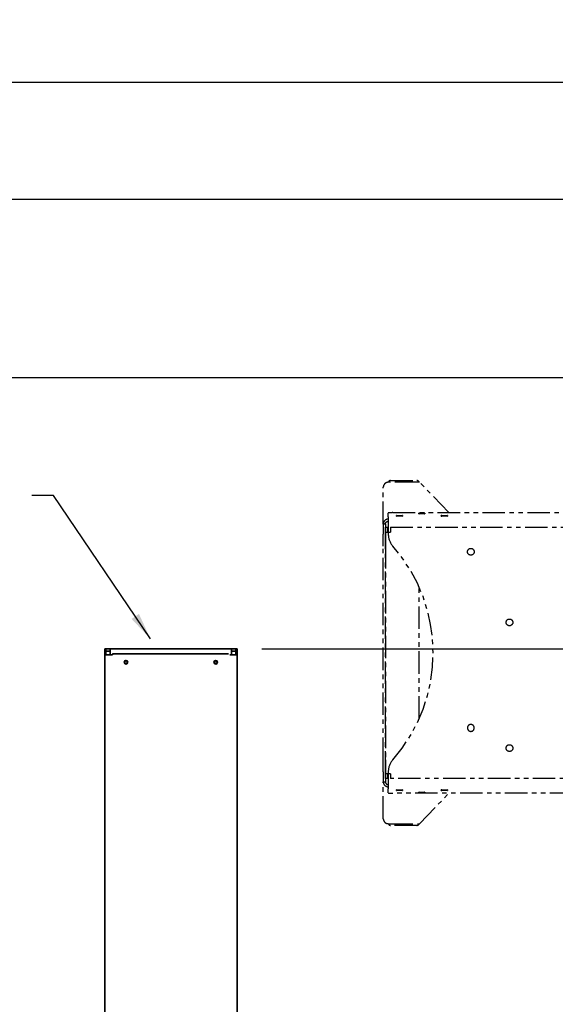
# Model space of a CAD drawing. Extents: x 789 to 3761, y 1100 to 3013.
# Drawn here: x 2729 to 2758, y 1483 to 1538 of the extents above; entities that cross this region are included whole.
import ezdxf

# ---------------------------------------------------------------- set-up
doc = ezdxf.new("R2010")
doc.units = 0
doc.header["$MEASUREMENT"] = 0
doc.linetypes.add('PHANTOM', pattern=[2.5, 1.25, -0.25, 0.25, -0.25, 0.25, -0.25])
doc.layers.get('Defpoints').update_dxf_attribs({"linetype": 'CONTINUOUS'})
for name, color, linetype in [('0101.0 MAIN RIGHT HAND MACHINE TIPOFF', 7, 'CONTINUOUS'), ('0601.1 TIPOFF WITH 6FT MAGAZINE RIGHT SIDE LOAD', 7, 'CONTINUOUS'), ('0602.1 TIPOFF WITH 8FT MAGAZINE RIGHT SIDE LOAD', 7, 'CONTINUOUS')]:
    doc.layers.add(name, color=color, linetype=linetype)
doc.layers.add('Visible Edges(Pearson)', color=7, linetype='CONTINUOUS', lineweight=35)
doc.styles.add('Text1', font='arial.ttf', dxfattribs={"width": 0.95, "height": 1.5})
doc.dimstyles.new('ACAD DIMS', dxfattribs={"dimtxt": 1.5, "dimasz": 1.5, "dimexe": 1.5, "dimexo": 1.5, "dimgap": 0.09, "dimtad": 0, "dimtih": 1, "dimtoh": 1, "dimdec": 6, "dimzin": 12, "dimdsep": 46, "dimlunit": 5, "dimtxsty": 'Text1', "dimcen": 0.09, "dimclrd": 1, "dimclre": 1, "dimclrt": 256, "dimadec": 0, "dimazin": 0, "dimtfac": 1, "dimtdec": 6, "dimtofl": 0, "dimtmove": 0, "dimatfit": 3, "dimfxl": 1.5, "dimfrac": 2, "dimtolj": 1, "dimtzin": 0, "dimarcsym": 0})
doc.dimstyles.new('ACAD DIMS$0', dxfattribs={"dimtxt": 1.5, "dimasz": 1.5, "dimexe": 1.5, "dimexo": 1.5, "dimgap": 0.09, "dimtad": 0, "dimtih": 1, "dimtoh": 1, "dimdec": 6, "dimzin": 12, "dimdsep": 46, "dimlunit": 5, "dimtxsty": 'Text1', "dimcen": 0.09, "dimclrd": 1, "dimclre": 1, "dimclrt": 256, "dimadec": 0, "dimazin": 0, "dimtfac": 1, "dimtdec": 6, "dimtofl": 0, "dimtmove": 0, "dimatfit": 3, "dimfxl": 1.5, "dimfrac": 2, "dimtolj": 1, "dimtzin": 0, "dimarcsym": 0})

# ---------------------------------------------------------------- blocks, each defined once
blk = doc.blocks.new('*D6')
at = {"layer": '0101.0 MAIN RIGHT HAND MACHINE TIPOFF', "color": 1, "lineweight": -2, "transparency": 16777216}
for p, q in [((2742.121, 1502.535), (2851.908, 1502.535)), ((2850.408, 1501.035), (2850.408, 1477.223)), ((2850.408, 1419.44), (2850.408, 1472.595)), ((2674.497, 1417.94), (2851.908, 1417.94))]:
    blk.add_line(p, q, dxfattribs=at)
at = {"layer": '0101.0 MAIN RIGHT HAND MACHINE TIPOFF', "color": 1, "transparency": 16777216}
for points in [[(2850.158, 1501.035), (2850.658, 1501.035), (2850.408, 1502.535)], [(2850.158, 1419.44), (2850.658, 1419.44), (2850.408, 1417.94)]]:
    blk.add_solid(points, dxfattribs=at)
at = {"layer": 'Defpoints', "color": 0, "transparency": 16777216}
for p in [(2740.621, 1502.535), (2672.997, 1417.94), (2850.408, 1417.94)]:
    blk.add_point(p, dxfattribs=at)
at = {"layer": '0101.0 MAIN RIGHT HAND MACHINE TIPOFF', "transparency": 16777216, "insert": (2850.408, 1474.909), "char_height": 1.5, "attachment_point": 5, "style": 'Text1'}
blk.add_mtext('\\A1;7\'-0 5/8"\\P [2149mm]', dxfattribs=at)
blk = doc.blocks.new('*D48')
at = {"layer": '0601.1 TIPOFF WITH 6FT MAGAZINE RIGHT SIDE LOAD', "color": 1, "linetype": 'Continuous', "lineweight": -2, "transparency": 16777216}
for p, q in [((2577.638, 1465.404), (2577.638, 1529.052)), ((2805.422, 1452.578), (2805.422, 1529.052)), ((2579.138, 1527.552), (2682.393, 1527.552)), ((2803.922, 1527.552), (2691.848, 1527.552))]:
    blk.add_line(p, q, dxfattribs=at)
at = {"layer": '0601.1 TIPOFF WITH 6FT MAGAZINE RIGHT SIDE LOAD', "color": 1, "linetype": 'Continuous', "transparency": 16777216}
for points in [[(2579.138, 1527.802), (2579.138, 1527.302), (2577.638, 1527.552)], [(2803.922, 1527.802), (2803.922, 1527.302), (2805.422, 1527.552)]]:
    blk.add_solid(points, dxfattribs=at)
at = {"layer": 'Defpoints', "color": 0, "linetype": 'Continuous', "transparency": 16777216}
for p in [(2577.638, 1527.552), (2577.638, 1463.904), (2805.422, 1451.078)]:
    blk.add_point(p, dxfattribs=at)
at = {"layer": '0601.1 TIPOFF WITH 6FT MAGAZINE RIGHT SIDE LOAD', "linetype": 'Continuous', "transparency": 16777216, "insert": (2687.12, 1527.552), "char_height": 1.5, "attachment_point": 5, "style": 'Text1'}
blk.add_mtext('\\A1;18\'-11 3/4"\\P [5786mm]', dxfattribs=at)
blk = doc.blocks.new('*D49')
at = {"layer": '0602.1 TIPOFF WITH 8FT MAGAZINE RIGHT SIDE LOAD', "color": 1, "linetype": 'Continuous', "lineweight": -2, "transparency": 16777216}
for p, q in [((2553.638, 1465.404), (2553.638, 1535.575)), ((2805.422, 1452.578), (2805.422, 1535.575)), ((2555.138, 1534.075), (2695.409, 1534.075)), ((2803.922, 1534.075), (2704.936, 1534.075))]:
    blk.add_line(p, q, dxfattribs=at)
at = {"layer": '0602.1 TIPOFF WITH 8FT MAGAZINE RIGHT SIDE LOAD', "color": 1, "linetype": 'Continuous', "transparency": 16777216}
for points in [[(2555.138, 1534.325), (2555.138, 1533.825), (2553.638, 1534.075)], [(2803.922, 1534.325), (2803.922, 1533.825), (2805.422, 1534.075)]]:
    blk.add_solid(points, dxfattribs=at)
at = {"layer": 'Defpoints', "color": 0, "linetype": 'Continuous', "transparency": 16777216}
for p in [(2805.422, 1534.075), (2553.638, 1463.904), (2805.422, 1451.078)]:
    blk.add_point(p, dxfattribs=at)
at = {"layer": '0602.1 TIPOFF WITH 8FT MAGAZINE RIGHT SIDE LOAD', "linetype": 'Continuous', "transparency": 16777216, "insert": (2700.173, 1534.075), "char_height": 1.5, "attachment_point": 5, "style": 'Text1'}
blk.add_mtext('\\A1;20\'-11 3/4"\\P [6395mm]', dxfattribs=at)
blk = doc.blocks.new('*D52')
at = {"layer": '0601.1 TIPOFF WITH 6FT MAGAZINE RIGHT SIDE LOAD', "color": 1, "linetype": 'Continuous', "lineweight": -2, "transparency": 16777216}
for p, q in [((2657.513, 1481.035), (2657.513, 1519.128)), ((2783.55, 1473.199), (2783.55, 1519.128)), ((2659.013, 1517.628), (2714.891, 1517.628)), ((2782.05, 1517.628), (2724.346, 1517.628))]:
    blk.add_line(p, q, dxfattribs=at)
at = {"layer": '0601.1 TIPOFF WITH 6FT MAGAZINE RIGHT SIDE LOAD', "color": 1, "linetype": 'Continuous', "transparency": 16777216}
for points in [[(2659.013, 1517.878), (2659.013, 1517.378), (2657.513, 1517.628)], [(2782.05, 1517.878), (2782.05, 1517.378), (2783.55, 1517.628)]]:
    blk.add_solid(points, dxfattribs=at)
at = {"layer": 'Defpoints', "color": 0, "linetype": 'Continuous', "transparency": 16777216}
for p in [(2657.513, 1517.628), (2657.513, 1479.535), (2783.55, 1471.699)]:
    blk.add_point(p, dxfattribs=at)
at = {"layer": '0601.1 TIPOFF WITH 6FT MAGAZINE RIGHT SIDE LOAD', "linetype": 'Continuous', "transparency": 16777216, "insert": (2719.619, 1517.628), "char_height": 1.5, "attachment_point": 5, "style": 'Text1'}
blk.add_mtext('\\A1;10\'-6"\\P [3201mm]', dxfattribs=at)

msp = doc.modelspace()

# ---------------------------------------------------------------- linework, layer by layer
at = {"layer": '0101.0 MAIN RIGHT HAND MACHINE TIPOFF', "color": 5, "linetype": 'PHANTOM'}
for p, q in [((2748.8909434, 1509.4805068), (2748.8909434, 1511.5341938)), ((2749.1671934, 1511.8130073), (2749.1671934, 1511.8093926)), ((2749.2921934, 1511.9056678), (2750.7659434, 1511.9056678)), ((2750.7873158, 1511.8239018), (2749.2921934, 1511.8239018)), ((2752.5449865, 1510.1172364), (2750.9118782, 1511.813918)), ((2749.1671934, 1509.8778314), (2749.1671934, 1510.0954474)), ((2749.1671934, 1509.8778314), (2749.1671934, 1509.6026326)), ((2749.4171934, 1510.1172364), (2784.4171934, 1510.1172364)), ((2749.6221934, 1509.9298515), (2749.6221934, 1509.9559982)), ((2749.6421934, 1509.9577413), (2749.9421934, 1509.9577413)), ((2749.9421934, 1509.9281084), (2749.6421934, 1509.9281084)), ((2749.9621934, 1509.9559982), (2749.9621934, 1509.9298515)), ((2750.8721934, 1510.0605851), (2750.8721934, 1510.0867318)), ((2750.8921934, 1510.088475), (2751.1921934, 1510.088475)), ((2751.1921934, 1510.058842), (2750.8921934, 1510.058842)), ((2751.2121934, 1510.0867318), (2751.2121934, 1510.0605851)), ((2752.1221934, 1509.9298515), (2752.1221934, 1509.9559982)), ((2752.1421934, 1509.9577413), (2752.4421934, 1509.9577413)), ((2752.4421934, 1509.9281084), (2752.1421934, 1509.9281084)), ((2752.4621934, 1509.9559982), (2752.4621934, 1509.9298515)), ((2748.8909434, 1509.4805068), (2748.8909434, 1508.9200461)), ((2748.9913272, 1509.4805068), (2748.8909434, 1509.4805068)), ((2749.0109434, 1509.4805068), (2749.0109434, 1508.9200461)), ((2749.0109434, 1509.3075428), (2749.1309434, 1509.3075428)), ((2749.0109434, 1509.0312928), (2749.0109434, 1509.3075428)), ((2749.1309434, 1509.3075428), (2749.1309434, 1509.0312928)), ((2749.1671934, 1509.6026326), (2749.1671934, 1508.9201474)), ((2749.2871934, 1509.3075428), (2784.4846934, 1509.3075428)), ((2749.2871934, 1509.3075428), (2749.2871934, 1509.0312928)), ((2748.8909434, 1508.2586083), (2748.8909434, 1508.9200461)), ((2749.0109434, 1509.0312928), (2749.2871934, 1509.0312928)), ((2749.0109434, 1495.5837928), (2749.0109434, 1509.0312928)), ((2749.0109434, 1508.9200461), (2749.0109434, 1508.2586083)), ((2748.8909434, 1496.3527274), (2748.8909434, 1508.2586083)), ((2749.0109434, 1508.2586083), (2749.0109434, 1496.3527274)), ((2750.8909434, 1498.6492768), (2750.8909434, 1505.9622614)), ((2748.8909434, 1495.6912895), (2748.8909434, 1496.3527274)), ((2749.0109434, 1496.3527274), (2749.0109434, 1495.6912895)), ((2748.8909434, 1495.6912895), (2748.8909434, 1495.1308288)), ((2749.0109434, 1495.6912895), (2749.0109434, 1495.1308288)), ((2749.0109434, 1495.3075428), (2749.0109434, 1495.5837928)), ((2749.2871934, 1495.5837928), (2749.0109434, 1495.5837928)), ((2749.1309434, 1495.5837928), (2749.1309434, 1495.3075428)), ((2749.1671934, 1495.6913909), (2749.1671934, 1495.0089056)), ((2749.2871934, 1495.5837928), (2749.2871934, 1495.3075428)), ((2748.8909434, 1493.0771418), (2748.8909434, 1495.1308288)), ((2748.8909434, 1495.1308288), (2748.9913272, 1495.1308288)), ((2749.1309434, 1495.3075428), (2749.0109434, 1495.3075428)), ((2749.1671934, 1495.0089056), (2749.1671934, 1494.7337068)), ((2780.9705211, 1495.3075428), (2749.2871934, 1495.3075428)), ((2749.1671934, 1494.5160908), (2749.1671934, 1494.7337068)), ((2784.4171934, 1494.4943019), (2749.4171934, 1494.4943019)), ((2749.6221934, 1494.65554), (2749.6221934, 1494.6816867)), ((2749.6421934, 1494.6834299), (2749.9421934, 1494.6834299)), ((2749.9421934, 1494.6537969), (2749.6421934, 1494.6537969)), ((2749.9621934, 1494.6816867), (2749.9621934, 1494.65554)), ((2750.8721934, 1494.5248064), (2750.8721934, 1494.5509531)), ((2750.8921934, 1494.5526963), (2751.1921934, 1494.5526963)), ((2751.1921934, 1494.5230633), (2750.8921934, 1494.5230633)), ((2750.9118782, 1492.7974176), (2752.5451816, 1494.4943019)), ((2751.2121934, 1494.5509531), (2751.2121934, 1494.5248064)), ((2752.1221934, 1494.65554), (2752.1221934, 1494.6816867)), ((2752.1421934, 1494.6834299), (2752.4421934, 1494.6834299)), ((2752.4421934, 1494.6537969), (2752.1421934, 1494.6537969)), ((2752.4621934, 1494.6816867), (2752.4621934, 1494.65554)), ((2749.1671934, 1492.801943), (2749.1671934, 1492.7983283)), ((2749.2921934, 1492.7874338), (2750.7873158, 1492.7874338)), ((2750.7659434, 1492.7056678), (2749.2921934, 1492.7056678))]:
    msp.add_line(p, q, dxfattribs=at)
for centre in [(2753.7671934, 1507.9403314), (2755.9171934, 1504.0089056), (2755.9171934, 1497.0089056)]:
    msp.add_circle(centre, 0.1875, dxfattribs=at)
for centre, radius, start, end in [((2749.2921934, 1511.7806678), 0.125, 90, 163.53572069), ((2750.7659434, 1511.7806678), 0.125, 18.26446825, 90), ((2750.1671934, 1508.9201474), 1, 180, 221.40962211), ((2742.6671934, 1502.3057691), 9, 318.59037789, 41.40962211), ((2753.7671934, 1498.1371818), 0.1875, 359.61802531, 180.38197469), ((2753.7671934, 1498.1346818), 0.1875, 179.61802531, 181.04672128), ((2753.7671934, 1498.1278314), 0.1875, 178.95327872, 1.04672128), ((2753.7671934, 1498.1346818), 0.1875, 358.95327872, 0.38197469), ((2750.1671934, 1495.6913909), 1, 138.59037789, 180), ((2749.2921934, 1492.8306678), 0.125, 196.46427931, 270), ((2750.7659434, 1492.8306678), 0.125, 270, 341.73553175)]:
    msp.add_arc(centre, radius, start, end, dxfattribs=at)
for centre, major_axis, ratio, start_param, end_param in [((2749.1671934, 1511.5341938), (-0.27625, 0), 0.9961946981, 4.7123889804, 6.2831853072), ((2749.2921934, 1511.8130073), (-0.125, 0), 0.0871557427, 4.7123889804, 6.2831853072), ((2750.7873158, 1511.8130073), (0.125, 0), 0.0871557427, 0.0836941132, 1.5707963268), ((2749.4171934, 1510.0954474), (-0.25, 0), 0.0871557427, 4.7123889804, 6.2831853072), ((2749.6421934, 1509.9559982), (-0.02, 0), 0.0871557427, 4.7123889804, 6.2831853072), ((2749.6421934, 1509.9298515), (-0.02, 0), 0.0871557427, 0.0000000001, 1.5707963268), ((2749.9421934, 1509.9559982), (0.02, 0), 0.0871557427, 0.0000000001, 1.5707963268), ((2749.9421934, 1509.9298515), (0.02, 0), 0.0871557427, 4.7123889804, 6.2831853072), ((2750.8921934, 1510.0867318), (-0.02, 0), 0.0871557427, 4.7123889804, 6.2831853071), ((2750.8921934, 1510.0605851), (-0.02, 0), 0.0871557427, 0, 1.5707963268), ((2751.1921934, 1510.0867318), (0.02, 0), 0.0871557427, 0, 1.5707963268), ((2751.1921934, 1510.0605851), (0.02, 0), 0.0871557427, 4.7123889804, 6.2831853071), ((2752.1421934, 1509.9559982), (-0.02, 0), 0.0871557427, 4.7123889804, 6.2831853072), ((2752.1421934, 1509.9298515), (-0.02, 0), 0.0871557427, 0.0000000001, 1.5707963268), ((2752.4421934, 1509.9559982), (0.02, 0), 0.0871557427, 0.0000000001, 1.5707963268), ((2752.4421934, 1509.9298515), (0.02, 0), 0.0871557427, 4.7123889804, 6.2831853072), ((2749.4171934, 1494.5160908), (-0.25, 0), 0.0871557427, 0, 1.5707963268), ((2749.6421934, 1494.6816867), (-0.02, 0), 0.0871557427, 4.7123889804, 6.2831853072), ((2749.6421934, 1494.65554), (-0.02, 0), 0.0871557427, 0.0000000001, 1.5707963268), ((2749.9421934, 1494.6816867), (0.02, 0), 0.0871557427, 0.0000000001, 1.5707963268), ((2749.9421934, 1494.65554), (0.02, 0), 0.0871557427, 4.7123889804, 6.2831853072), ((2750.8921934, 1494.5509531), (-0.02, 0), 0.0871557427, 4.7123889804, 6.2831853072), ((2750.8921934, 1494.5248064), (-0.02, 0), 0.0871557427, 0, 1.5707963268), ((2751.1921934, 1494.5509531), (0.02, 0), 0.0871557427, 0, 1.5707963268), ((2751.1921934, 1494.5248064), (0.02, 0), 0.0871557427, 4.7123889804, 6.2831853072), ((2752.1421934, 1494.6816867), (-0.02, 0), 0.0871557427, 4.7123889804, 6.2831853072), ((2752.1421934, 1494.65554), (-0.02, 0), 0.0871557427, 0.0000000001, 1.5707963268), ((2752.4421934, 1494.6816867), (0.02, 0), 0.0871557427, 0, 1.5707963268), ((2752.4421934, 1494.65554), (0.02, 0), 0.0871557427, 4.7123889804, 6.2831853071), ((2749.1671934, 1493.0771418), (-0.27625, 0), 0.9961946981, 0, 1.5707963268), ((2749.2921934, 1492.7983283), (-0.125, 0), 0.0871557427, 0, 1.5707963268), ((2750.7873158, 1492.7983283), (0.125, 0), 0.0871557427, 4.7123889804, 6.1994911939)]:
    msp.add_ellipse(centre, major_axis=major_axis, ratio=ratio, start_param=start_param, end_param=end_param, dxfattribs=at)
for points, knots in [([(2749.1671934, 1509.757812), (2749.087971, 1509.7574275), (2749.0094469, 1509.7211513), (2748.9577792, 1509.6609399), (2748.9151122, 1509.6112174), (2748.8909434, 1509.5459972), (2748.8909434, 1509.4805068)], [0, 0, 0, 0, 0.8603340338, 0.8603340338, 0.8603340338, 1.5707963268, 1.5707963268, 1.5707963268, 1.5707963268]), ([(2749.0109434, 1509.4805068), (2749.0109434, 1509.5324234), (2749.0384743, 1509.5835472), (2749.0817298, 1509.6121448), (2749.1069638, 1509.6288277), (2749.1370509, 1509.63801), (2749.1671934, 1509.6382687)], [0, 0, 0, 0, 0.9920593819, 0.9920593819, 0.9920593819, 1.5707963268, 1.5707963268, 1.5707963268, 1.5707963268]), ([(2748.8909434, 1495.1308288), (2748.8909434, 1495.0515233), (2748.9269721, 1494.9729133), (2748.9870275, 1494.9210578), (2749.0366212, 1494.8782355), (2749.1017717, 1494.8538411), (2749.1671934, 1494.8535236)], [0, 0, 0, 0, 0.8603340338, 0.8603340338, 0.8603340338, 1.5707963268, 1.5707963268, 1.5707963268, 1.5707963268]), ([(2749.0109434, 1495.1308288), (2749.0109434, 1495.0789122), (2749.0384743, 1495.0277884), (2749.0817298, 1494.9991908), (2749.1069638, 1494.9825079), (2749.1370509, 1494.9733256), (2749.1671934, 1494.9730669)], [0, 0, 0, 0, 0.9920593819, 0.9920593819, 0.9920593819, 1.5707963268, 1.5707963268, 1.5707963268, 1.5707963268])]:
    msp.add_open_spline(points, degree=3, knots=knots, dxfattribs=at)
at = {"layer": 'Visible Edges(Pearson)'}
for p, q in [((2733.3740716, 1502.5327311), (2733.3740716, 1502.2609623)), ((2733.3740716, 1502.5327311), (2733.4338716, 1502.5327311)), ((2733.3740716, 1502.2609623), (2733.3740716, 1502.1993311)), ((2733.3740716, 1480.0118311), (2733.3740716, 1502.1993311)), ((2733.3740716, 1502.1993311), (2733.5428716, 1502.1993311)), ((2733.4338716, 1502.5347311), (2733.5588716, 1502.5347311)), ((2733.4338716, 1502.5347311), (2733.4338716, 1502.5327311)), ((2733.4338716, 1502.5327311), (2733.4338716, 1502.2609623)), ((2733.5588716, 1502.4147311), (2733.4338716, 1502.4147311)), ((2733.4338716, 1502.1993311), (2733.4338716, 1502.2609623)), ((2733.5428716, 1502.1993311), (2733.7776799, 1502.1993311)), ((2733.6838716, 1502.5347311), (2733.5588716, 1502.5347311)), ((2733.5588716, 1502.4147311), (2733.6838716, 1502.4147311)), ((2733.6838716, 1502.2584811), (2733.6838716, 1502.5347311)), ((2733.6838716, 1502.5347311), (2740.4338716, 1502.5347311)), ((2733.6838716, 1502.2584811), (2733.6838716, 1502.1993311)), ((2740.2776799, 1502.2591311), (2733.8401216, 1502.2591311)), ((2740.3401216, 1502.1993311), (2740.5748716, 1502.1993311)), ((2740.4338716, 1502.5347311), (2740.4338716, 1502.2584811)), ((2740.5588716, 1502.5347311), (2740.4338716, 1502.5347311)), ((2740.4338716, 1502.4147311), (2740.5588716, 1502.4147311)), ((2740.4338716, 1502.1993311), (2740.4338716, 1502.2584811)), ((2740.5588716, 1502.5347311), (2740.6838716, 1502.5347311)), ((2740.6838716, 1502.4147311), (2740.5588716, 1502.4147311)), ((2740.7436716, 1502.1993311), (2740.5748716, 1502.1993311)), ((2740.6838716, 1502.5327311), (2740.6838716, 1502.5347311)), ((2740.6838716, 1502.2609623), (2740.6838716, 1502.5327311)), ((2740.7436716, 1502.5327311), (2740.6838716, 1502.5327311)), ((2740.6838716, 1502.2609623), (2740.6838716, 1502.1993311)), ((2740.7436716, 1502.2609623), (2740.7436716, 1502.5327311)), ((2740.7436716, 1502.2609623), (2740.7436716, 1502.1993311)), ((2740.7436716, 1502.1993311), (2740.7436716, 1479.9722311))]:
    msp.add_line(p, q, dxfattribs=at)
for centre, radius in [((2734.5589007, 1501.7901311), 0.1), ((2734.5588716, 1501.7897311), 0.078), ((2739.5589007, 1501.7901311), 0.1), ((2739.5588716, 1501.7897311), 0.078)]:
    msp.add_circle(centre, radius, dxfattribs=at)
for centre, start, end in [((2733.7776799, 1502.2305811), 270, 357.5240518), ((2733.8401216, 1502.2278811), 90, 177.5240518)]:
    msp.add_arc(centre, 0.03125, start, end, dxfattribs=at)

# ---------------------------------------------------------------- dimensions: what is measured, and where the dimension line sits
at = {"layer": '0101.0 MAIN RIGHT HAND MACHINE TIPOFF', "color": 7}
dim = msp.add_linear_dim(base=(2850.4075939, 1417.9403217), p1=(2740.6213716, 1502.5347311), p2=(2672.9965298, 1417.9403217), angle=270, dimstyle='ACAD DIMS', override={"dimdec": 3, "dimlunit": 4, "dimpost": '\\X'}, dxfattribs=at)
dim.commit()
dim.dimension.update_dxf_attribs({"geometry": '*D6', "text_midpoint": (2850.4075939, 1474.9089979), "dimtype": 160})
at = {"layer": '0601.1 TIPOFF WITH 6FT MAGAZINE RIGHT SIDE LOAD', "linetype": 'Continuous'}
for base, p1, p2, picture, middle in [((2577.6376117, 1527.5516328), (2805.4219279, 1451.0781808), (2577.6376117, 1463.9043311), '*D48', (2687.1200717, 1527.5516328)), ((2657.5126117, 1517.6283973), (2783.5502626, 1471.698578), (2657.5126117, 1479.5347311), '*D52', (2719.6187745, 1517.6283973))]:
    dim = msp.add_linear_dim(base=base, p1=p1, p2=p2, dimstyle='ACAD DIMS$0', override={"dimdec": 3, "dimlunit": 4, "dimpost": '\\X', "dimarcsym": 1}, dxfattribs=at)
    dim.commit()
    dim.dimension.update_dxf_attribs({"geometry": picture, "text_midpoint": middle, "dimtype": 160})
at = {"layer": '0602.1 TIPOFF WITH 8FT MAGAZINE RIGHT SIDE LOAD', "linetype": 'Continuous'}
dim = msp.add_linear_dim(base=(2805.4219279, 1534.0747686), p1=(2553.6376117, 1463.9043311), p2=(2805.4219279, 1451.0781808), dimstyle='ACAD DIMS$0', override={"dimdec": 3, "dimlunit": 4, "dimpost": '\\X', "dimarcsym": 1}, dxfattribs=at)
dim.commit()
dim.dimension.update_dxf_attribs({"geometry": '*D49', "text_midpoint": (2700.1727873, 1534.0747686), "dimtype": 160})

# ---------------------------------------------------------------- leaders
at = {"layer": '0101.0 MAIN RIGHT HAND MACHINE TIPOFF', "linetype": 'Continuous'}
msp.add_leader([(2735.9191062, 1503.0978921), (2730.5126056, 1511.0672829), (2729.3239016, 1511.0672829)], dimstyle='ACAD DIMS', override={"dimgap": 0.09, "dimtad": 0, "dimarcsym": 1}, dxfattribs=at)

doc.saveas('drawing.dxf')
